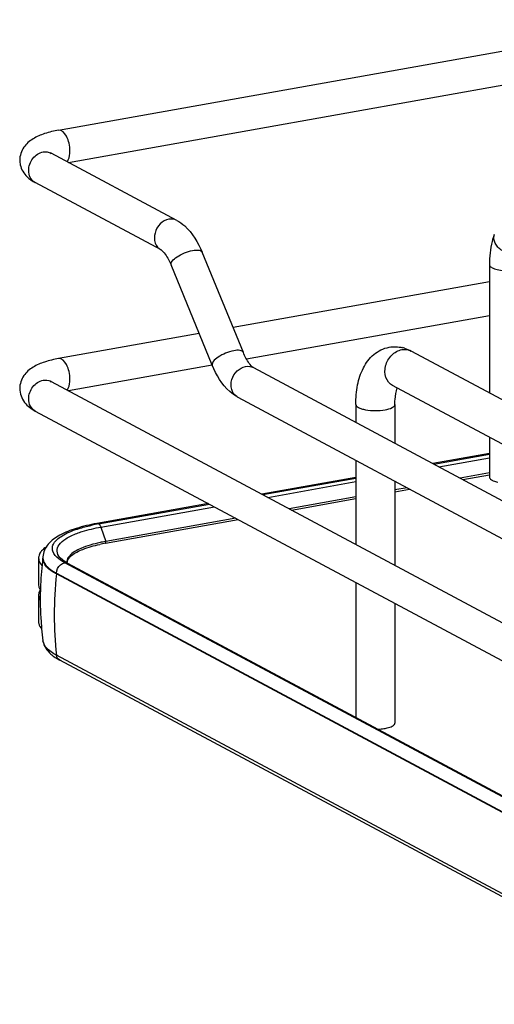
# Model space of a CAD drawing. Units: inches. Extents: x 0 to 17, y 0 to 11.
# Drawn here: x 2.7 to 3.1, y 3 to 3.9 of the extents above; entities that cross this region are included whole.
import ezdxf

# ---------------------------------------------------------------- set-up
doc = ezdxf.new("R2010")
doc.units = ezdxf.units.IN
doc.header["$LTSCALE"] = 0.935
doc.header["$MEASUREMENT"] = 0
doc.layers.get('0').update_dxf_attribs({"linetype": 'CONTINUOUS'})

msp = doc.modelspace()

# ---------------------------------------------------------------- linework, layer by layer
at = {"color": 7, "linetype": 'Continuous'}
for p, q in [((2.75311, 3.78398), (3.29885, 3.88134)), ((2.76183, 3.75554), (3.30404, 3.85227)), ((2.85719, 3.7045), (2.74646, 3.76376)), ((2.84325, 3.67846), (2.73253, 3.73773)), ((2.91577, 3.58805), (2.87954, 3.67637)), ((2.88846, 3.57684), (2.85222, 3.66516)), ((3.13256, 3.6654), (3.13256, 3.55241)), ((3.13256, 3.65042), (2.90672, 3.61012)), ((3.13256, 3.62042), (2.91857, 3.58224)), ((2.87698, 3.60482), (2.75311, 3.58272)), ((3.72546, 3.23507), (3.06355, 3.58934)), ((2.88845, 3.57687), (2.76183, 3.55428)), ((2.92474, 3.57474), (3.80866, 3.10164)), ((2.74646, 3.56251), (3.98908, 2.89741)), ((3.7092, 3.2047), (3.04729, 3.55897)), ((2.91081, 3.54871), (3.79686, 3.07446)), ((3.01482, 3.54221), (3.01482, 3.52653)), ((3.04927, 3.54221), (3.04927, 3.50809)), ((2.73253, 3.53647), (3.97514, 2.87138)), ((3.13256, 3.51334), (3.13256, 3.47818)), ((3.13256, 3.49902), (3.08279, 3.49015)), ((3.08368, 3.48967), (3.13256, 3.49839)), ((3.01482, 3.49304), (3.01482, 3.41887)), ((3.0881, 3.48731), (3.13256, 3.49524)), ((3.13256, 3.48185), (3.10686, 3.47726)), ((3.10909, 3.47607), (3.13256, 3.48025)), ((3.01482, 3.47802), (2.93194, 3.46323)), ((2.93283, 3.46276), (3.01482, 3.47738)), ((2.93724, 3.46039), (3.01482, 3.47423)), ((3.04927, 3.4746), (3.04927, 3.40043)), ((3.05993, 3.46889), (3.04927, 3.46699)), ((3.04927, 3.46539), (3.06217, 3.4677)), ((2.88501, 3.45486), (2.78678, 3.43733)), ((2.78825, 3.43705), (2.88587, 3.4544)), ((3.01482, 3.46084), (2.95601, 3.45035)), ((2.95824, 3.44915), (3.01482, 3.45925)), ((2.7903, 3.43418), (2.89031, 3.45202)), ((2.79434, 3.41991), (2.91131, 3.44078)), ((2.90908, 3.44198), (2.79459, 3.42155)), ((2.7903, 3.43418), (2.79459, 3.42155)), ((2.73542, 3.40689), (2.73542, 3.38349)), ((2.73663, 3.40265), (2.73837, 3.4003)), ((2.7392, 3.40732), (2.7392, 3.40671)), ((2.75561, 3.40438), (2.75315, 3.40612)), ((2.75651, 3.40526), (2.75471, 3.40687)), ((2.75846, 3.40271), (2.75561, 3.40438)), ((2.75807, 3.40414), (2.75651, 3.40526)), ((2.761, 3.4024), (2.75807, 3.40414)), ((3.03859, 3.25291), (2.75846, 3.40271)), ((2.76053, 3.40265), (2.76077, 3.40411)), ((2.761, 3.4024), (3.97163, 2.75443)), ((2.76279, 3.40746), (2.76454, 3.4091)), ((2.75122, 3.39346), (3.96185, 2.74549)), ((2.75122, 3.39285), (2.75122, 3.39346)), ((3.96185, 2.74488), (2.75122, 3.39285)), ((3.01482, 3.38538), (3.01482, 3.26655)), ((2.73542, 3.38349), (2.73572, 3.38137)), ((2.73572, 3.37624), (2.73542, 3.37413)), ((2.7369, 3.37881), (2.73572, 3.37624)), ((2.73542, 3.37413), (2.73542, 3.35073)), ((3.04927, 3.36694), (3.04927, 3.26138)), ((2.7376, 3.35085), (2.73763, 3.35037)), ((2.7393, 3.33377), (2.73927, 3.334)), ((3.96185, 2.67327), (2.75122, 3.32124)), ((3.96469, 2.66892), (2.75406, 3.31689)), ((3.96909, 2.75474), (3.03859, 3.25291))]:
    msp.add_line(p, q, dxfattribs=at)
msp.add_lwpolyline([(2.79473, 3.42076), (2.79472, 3.42085), (2.79472, 3.42094), (2.79471, 3.42102), (2.7947, 3.42111), (2.79468, 3.4212), (2.79466, 3.42129), (2.79464, 3.42138), (2.79462, 3.42147), (2.79459, 3.42155)], dxfattribs=at)
for centre, radius, start, end in [((2.73723, 3.74652), 0.00997, 238.33124, 241.83861), ((3.04884, 3.56299), 0.03014, 73.10253, 76.5337), ((3.05802, 3.57902), 0.01171, 61.85476, 66.05054), ((2.74174, 3.55368), 0.01001, 61.8389, 65.15781), ((2.91557, 3.5576), 0.01008, 235.93972, 241.8275), ((2.81722, 3.27401), 0.1656, 100.56639, 101.95427), ((2.81903, 3.26448), 0.1753, 100.11473, 100.57564), ((2.81907, 3.28101), 0.14109, 100.09333, 102.18608), ((2.81902, 3.28414), 0.13956, 100.31692, 102.19705), ((2.8207, 3.2752), 0.14866, 100.11554, 100.33521), ((2.74307, 3.40688), 0.00765, 169.02574, 179.92639), ((3.02609, 3.3709), 0.28919, 172.88544, 177.52519), ((2.7557, 3.40732), 0.0165, 178.24002, 180.00134), ((2.74794, 3.40733), 0.00874, 180.03837, 191.4264), ((2.7635, 3.41533), 0.01219, 220.7437, 223.93046), ((2.76679, 3.40317), 0.00654, 179.98497, 183.36759), ((3.08251, 3.35651), 0.33328, 173.74049, 179.96933), ((3.02621, 3.37091), 0.28931, 178.45805, 183.97608), ((3.02594, 3.37091), 0.28904, 177.52544, 178.45648), ((3.02617, 3.37092), 0.28927, 184.07296, 185.26087), ((3.06339, 3.35652), 0.31416, 179.96838, 186.44733), ((3.02573, 3.37087), 0.28883, 185.26046, 187.33478), ((2.774, 3.35523), 0.04321, 236.14522, 238.18894), ((2.77805, 3.36184), 0.05095, 238.24193, 241.91256)]:
    msp.add_arc(centre, radius, start, end, dxfattribs=at)
for points, knots in [([(2.75311, 3.78398), (2.74894, 3.78323), (2.74114, 3.7814), (2.73034, 3.77685), (2.72142, 3.76933), (2.7188, 3.76155), (2.7188, 3.75759)], [0, 0, 0, 0, 0.271645, 0.511718, 0.746396, 1, 1, 1, 1]), ([(2.76309, 3.76549), (2.76309, 3.76783), (2.76244, 3.7725), (2.76028, 3.77915), (2.75593, 3.78448), (2.75311, 3.78398)], [0, 0, 0, 0, 0.314702, 0.61507, 1, 1, 1, 1]), ([(2.7188, 3.75759), (2.71879, 3.75618), (2.7194, 3.75078), (2.72237, 3.74582), (2.72519, 3.74302)], [0, 0, 0, 0, 0.261813, 1, 1, 1, 1]), ([(2.72671, 3.74846), (2.72671, 3.75221), (2.72933, 3.75964), (2.73598, 3.76416), (2.73949, 3.76479)], [0, 0, 0, 0, 0.512117, 1, 1, 1, 1]), ([(2.7466, 3.76325), (2.74635, 3.76359), (2.74521, 3.76461), (2.74622, 3.76389), (2.74646, 3.76376)], [0, 0, 0, 0, 0.605409, 1, 1, 1, 1]), ([(2.76052, 3.75622), (2.76095, 3.7567), (2.76271, 3.75948), (2.76309, 3.76289), (2.76309, 3.76549)], [0, 0, 0, 0, 0.199843, 1, 1, 1, 1]), ([(2.732, 3.73803), (2.73035, 3.73905), (2.72753, 3.74225), (2.72671, 3.74637), (2.72671, 3.74846)], [0, 0, 0, 0, 0.479229, 1, 1, 1, 1]), ([(2.85022, 3.70552), (2.84736, 3.70501), (2.8418, 3.70177), (2.83726, 3.69367), (2.83715, 3.68453), (2.84095, 3.6797), (2.84325, 3.67846)], [0, 0, 0, 0, 0.25125, 0.519751, 0.773745, 1, 1, 1, 1]), ([(2.85719, 3.7045), (2.85969, 3.70316), (2.8696, 3.69597), (2.87601, 3.68496), (2.87954, 3.67637)], [0, 0, 0, 0, 0.233706, 1, 1, 1, 1]), ([(3.13682, 3.6921), (3.13608, 3.69009), (3.13345, 3.68142), (3.13256, 3.6723), (3.13256, 3.6654)], [0, 0, 0, 0, 0.236746, 1, 1, 1, 1]), ([(3.16041, 3.67389), (3.15738, 3.67335), (3.15089, 3.67386), (3.1437, 3.6773), (3.13926, 3.6815), (3.13705, 3.68499), (3.1361, 3.68864), (3.13643, 3.69104), (3.13682, 3.6921)], [0, 0, 0, 0, 0.268041, 0.547472, 0.677765, 0.796018, 0.902007, 1, 1, 1, 1]), ([(2.84325, 3.67846), (2.84479, 3.67764), (2.84831, 3.67327), (2.85083, 3.66854), (2.85222, 3.66516)], [0, 0, 0, 0, 0.322137, 1, 1, 1, 1]), ([(2.85222, 3.66516), (2.8518, 3.66619), (2.85335, 3.6695), (2.85961, 3.67414), (2.86623, 3.67703), (2.8711, 3.6779)], [0, 0, 0, 0, 0.139973, 0.38167, 1, 1, 1, 1]), ([(2.8711, 3.6779), (2.87295, 3.67823), (2.8758, 3.67866), (2.87912, 3.67738), (2.87954, 3.67636)], [0, 0, 0, 0, 0.632099, 1, 1, 1, 1]), ([(3.13256, 3.6654), (3.13256, 3.66516), (3.13285, 3.66395), (3.13401, 3.6632), (3.13486, 3.66274)], [0, 0, 0, 0, 0.195501, 1, 1, 1, 1]), ([(3.13486, 3.66274), (3.13624, 3.662), (3.13973, 3.66093), (3.14761, 3.65983), (3.1541, 3.66002), (3.15839, 3.66079)], [0, 0, 0, 0, 0.196775, 0.452077, 1, 1, 1, 1]), ([(3.01482, 3.54221), (3.01482, 3.54797), (3.01573, 3.55904), (3.02057, 3.57449), (3.02977, 3.58714), (3.03924, 3.59179), (3.04416, 3.59267)], [0, 0, 0, 0, 0.274323, 0.524937, 0.762115, 1, 1, 1, 1]), ([(2.90734, 3.58958), (2.90246, 3.58871), (2.89585, 3.58582), (2.88958, 3.58119), (2.88803, 3.57787), (2.88846, 3.57684)], [0, 0, 0, 0, 0.618339, 0.860073, 1, 1, 1, 1]), ([(2.91577, 3.58805), (2.91536, 3.58906), (2.91204, 3.59034), (2.90919, 3.58991), (2.90734, 3.58958)], [0, 0, 0, 0, 0.36772, 1, 1, 1, 1]), ([(2.92474, 3.57474), (2.92321, 3.57556), (2.91968, 3.57994), (2.91716, 3.58466), (2.91577, 3.58805)], [0, 0, 0, 0, 0.322137, 1, 1, 1, 1]), ([(3.04729, 3.55897), (3.0446, 3.56041), (3.04016, 3.56605), (3.0403, 3.57672), (3.04559, 3.58617), (3.05209, 3.58994), (3.05542, 3.59054)], [0, 0, 0, 0, 0.226332, 0.480346, 0.748773, 1, 1, 1, 1]), ([(3.05542, 3.59054), (3.05605, 3.59065), (3.05853, 3.59093), (3.06109, 3.59047), (3.06278, 3.58972)], [0, 0, 0, 0, 0.257976, 1, 1, 1, 1]), ([(2.75311, 3.58272), (2.74894, 3.58198), (2.74114, 3.58014), (2.73034, 3.5756), (2.72142, 3.56807), (2.7188, 3.56029), (2.7188, 3.55634)], [0, 0, 0, 0, 0.271645, 0.511718, 0.746396, 1, 1, 1, 1]), ([(2.76309, 3.56423), (2.76309, 3.56657), (2.76244, 3.57124), (2.76028, 3.57789), (2.75593, 3.58322), (2.75311, 3.58272)], [0, 0, 0, 0, 0.314702, 0.61507, 1, 1, 1, 1]), ([(2.91081, 3.54871), (2.90831, 3.55004), (2.89839, 3.55723), (2.89198, 3.56824), (2.88846, 3.57684)], [0, 0, 0, 0, 0.233706, 1, 1, 1, 1]), ([(2.90992, 3.54924), (2.9078, 3.55068), (2.90454, 3.55566), (2.90503, 3.56449), (2.90962, 3.57221), (2.91501, 3.57527), (2.91778, 3.57576)], [0, 0, 0, 0, 0.22788, 0.483044, 0.750205, 1, 1, 1, 1]), ([(2.72671, 3.54721), (2.72671, 3.55095), (2.72933, 3.55839), (2.73598, 3.5629), (2.73949, 3.56353)], [0, 0, 0, 0, 0.512117, 1, 1, 1, 1]), ([(2.7466, 3.56199), (2.74635, 3.56233), (2.74521, 3.56335), (2.74622, 3.56263), (2.74646, 3.56251)], [0, 0, 0, 0, 0.605409, 1, 1, 1, 1]), ([(2.76052, 3.55496), (2.76095, 3.55544), (2.76271, 3.55823), (2.76309, 3.56163), (2.76309, 3.56423)], [0, 0, 0, 0, 0.199843, 1, 1, 1, 1]), ([(2.7188, 3.55634), (2.71879, 3.55199), (2.72201, 3.54345), (2.72898, 3.53837), (2.73253, 3.53647)], [0, 0, 0, 0, 0.519181, 1, 1, 1, 1]), ([(3.04927, 3.54221), (3.04927, 3.54367), (3.04944, 3.54859), (3.05017, 3.55356), (3.05135, 3.55683)], [0, 0, 0, 0, 0.295907, 1, 1, 1, 1]), ([(2.73253, 3.53647), (2.73074, 3.53743), (2.72761, 3.54067), (2.72671, 3.545), (2.72671, 3.54721)], [0, 0, 0, 0, 0.478734, 1, 1, 1, 1]), ([(3.01482, 3.54221), (3.01482, 3.54103), (3.01701, 3.53941), (3.02003, 3.53833), (3.02507, 3.53716), (3.03203, 3.53668), (3.03782, 3.53709), (3.04066, 3.5376)], [0, 0, 0, 0, 0.128441, 0.236048, 0.369688, 0.684753, 1, 1, 1, 1]), ([(3.04066, 3.5376), (3.04282, 3.53798), (3.0459, 3.53857), (3.04927, 3.54103), (3.04927, 3.54221)], [0, 0, 0, 0, 0.651987, 1, 1, 1, 1]), ([(3.13256, 3.47818), (3.13256, 3.47795), (3.13285, 3.47673), (3.13401, 3.47598), (3.13486, 3.47552)], [0, 0, 0, 0, 0.195529, 1, 1, 1, 1]), ([(3.13486, 3.47552), (3.1352, 3.47534), (3.13681, 3.47459), (3.13854, 3.47412), (3.13991, 3.47382)], [0, 0, 0, 0, 0.21298, 1, 1, 1, 1]), ([(2.78678, 3.43733), (2.78063, 3.43624), (2.76943, 3.43369), (2.75465, 3.42797), (2.74321, 3.42018), (2.73933, 3.41189), (2.7392, 3.40783)], [0, 0, 0, 0, 0.314603, 0.577157, 0.795423, 1, 1, 1, 1]), ([(2.7903, 3.43418), (2.79019, 3.4345), (2.78976, 3.43555), (2.78908, 3.43661), (2.78837, 3.43699)], [0, 0, 0, 0, 0.299723, 1, 1, 1, 1]), ([(2.75315, 3.40612), (2.75092, 3.40789), (2.74786, 3.41107), (2.74736, 3.4165), (2.74885, 3.42019), (2.75187, 3.4236), (2.75833, 3.42824), (2.76437, 3.43072), (2.76878, 3.43221)], [0, 0, 0, 0, 0.216592, 0.305212, 0.398782, 0.510241, 0.646556, 1, 1, 1, 1]), ([(2.75426, 3.40737), (2.75292, 3.40892), (2.75077, 3.41281), (2.75333, 3.41961), (2.76004, 3.42471), (2.76577, 3.42735), (2.76918, 3.42864)], [0, 0, 0, 0, 0.198801, 0.388818, 0.647106, 1, 1, 1, 1]), ([(2.76878, 3.43221), (2.76986, 3.43258), (2.77452, 3.43406), (2.77926, 3.43524), (2.78292, 3.43602)], [0, 0, 0, 0, 0.233773, 1, 1, 1, 1]), ([(2.76918, 3.42864), (2.77071, 3.42921), (2.77761, 3.43157), (2.78474, 3.43319), (2.7903, 3.43418)], [0, 0, 0, 0, 0.225152, 1, 1, 1, 1]), ([(2.78954, 3.42055), (2.78379, 3.41931), (2.77429, 3.41664), (2.76523, 3.41171), (2.76259, 3.40866)], [0, 0, 0, 0, 0.593587, 1, 1, 1, 1]), ([(2.76454, 3.4091), (2.76744, 3.41148), (2.77562, 3.41546), (2.78423, 3.41782), (2.78929, 3.41892)], [0, 0, 0, 0, 0.420589, 1, 1, 1, 1]), ([(2.79435, 3.4199), (2.79445, 3.41989), (2.79475, 3.42008), (2.79463, 3.42043), (2.79457, 3.42061)], [0, 0, 0, 0, 0.347475, 1, 1, 1, 1]), ([(2.7381, 3.41319), (2.73777, 3.4128), (2.73664, 3.41136), (2.73582, 3.40964), (2.73556, 3.40834)], [0, 0, 0, 0, 0.275245, 1, 1, 1, 1]), ([(2.74199, 3.41662), (2.74161, 3.41635), (2.74022, 3.41531), (2.73893, 3.41414), (2.7381, 3.41319)], [0, 0, 0, 0, 0.270728, 1, 1, 1, 1]), ([(2.75122, 3.39285), (2.74992, 3.39354), (2.74574, 3.39601), (2.74181, 3.39939), (2.74027, 3.40244)], [0, 0, 0, 0, 0.301724, 1, 1, 1, 1]), ([(2.76259, 3.40866), (2.76222, 3.40824), (2.761, 3.40665), (2.76025, 3.40462), (2.76025, 3.40317)], [0, 0, 0, 0, 0.280494, 1, 1, 1, 1]), ([(2.76077, 3.40411), (2.76086, 3.40439), (2.76132, 3.40562), (2.76211, 3.40671), (2.76279, 3.40746)], [0, 0, 0, 0, 0.223929, 1, 1, 1, 1]), ([(2.74127, 3.4014), (2.74179, 3.40066), (2.74458, 3.39741), (2.74825, 3.39504), (2.75122, 3.39346)], [0, 0, 0, 0, 0.211064, 1, 1, 1, 1]), ([(2.73542, 3.35073), (2.73542, 3.35019), (2.73568, 3.34786), (2.73696, 3.34574), (2.73814, 3.3444)], [0, 0, 0, 0, 0.230471, 1, 1, 1, 1]), ([(2.7393, 3.33377), (2.73999, 3.32937), (2.74379, 3.32385), (2.7486, 3.32025), (2.74993, 3.31935)], [0, 0, 0, 0, 0.734794, 1, 1, 1, 1]), ([(2.75122, 3.32124), (2.74957, 3.32212), (2.74465, 3.32506), (2.73991, 3.32983), (2.7393, 3.33377)], [0, 0, 0, 0, 0.319101, 1, 1, 1, 1]), ([(3.03432, 3.25611), (3.03487, 3.25613), (3.03699, 3.25625), (3.03911, 3.2565), (3.04066, 3.25677)], [0, 0, 0, 0, 0.26033, 1, 1, 1, 1]), ([(3.04066, 3.25677), (3.04128, 3.25688), (3.04344, 3.25733), (3.04558, 3.25798), (3.04696, 3.25872)], [0, 0, 0, 0, 0.288839, 1, 1, 1, 1]), ([(3.04696, 3.25872), (3.04731, 3.25891), (3.04831, 3.2595), (3.04927, 3.26058), (3.04927, 3.26138)], [0, 0, 0, 0, 0.326675, 1, 1, 1, 1])]:
    msp.add_open_spline(points, degree=3, knots=knots, dxfattribs=at)
for points in [[(2.73949, 3.76479), (2.7418, 3.7652), (2.74439, 3.76487), (2.74646, 3.76376)], [(2.72519, 3.74302), (2.72732, 3.74089), (2.72987, 3.73915), (2.73253, 3.73773)], [(2.85719, 3.7045), (2.85512, 3.7056), (2.85253, 3.70593), (2.85022, 3.70552)], [(3.04417, 3.59267), (3.04801, 3.59336), (3.05207, 3.59321), (3.05586, 3.5923)], [(3.0576, 3.59183), (3.05966, 3.5912), (3.06165, 3.59036), (3.06355, 3.58934)], [(2.91778, 3.57576), (2.92009, 3.57618), (2.92267, 3.57585), (2.92474, 3.57474)], [(2.73949, 3.56353), (2.74162, 3.56391), (2.74398, 3.56367), (2.74594, 3.56276)], [(2.78825, 3.43705), (2.78781, 3.43729), (2.78727, 3.43742), (2.78678, 3.43733)], [(2.73542, 3.40689), (2.73542, 3.40542), (2.7359, 3.40393), (2.73663, 3.40265)], [(2.74027, 3.40244), (2.73961, 3.40375), (2.7392, 3.40524), (2.7392, 3.40671)], [(2.73937, 3.4056), (2.73967, 3.40409), (2.74038, 3.40265), (2.74127, 3.4014)], [(2.75475, 3.40092), (2.75581, 3.4018), (2.75711, 3.40246), (2.75846, 3.40271)], [(2.75867, 3.40274), (2.75944, 3.40288), (2.76031, 3.40277), (2.761, 3.4024)], [(2.75122, 3.39346), (2.75122, 3.39621), (2.75264, 3.39916), (2.75475, 3.40092)], [(2.73572, 3.38137), (2.73599, 3.38042), (2.73643, 3.37952), (2.73697, 3.37869)], [(2.73542, 3.37413), (2.73542, 3.37251), (2.73601, 3.37085), (2.73688, 3.36948)], [(2.75406, 3.31689), (2.75253, 3.31771), (2.75145, 3.31952), (2.75122, 3.32124)]]:
    msp.add_open_spline(points, degree=3, dxfattribs=at)

doc.saveas('drawing.dxf')
